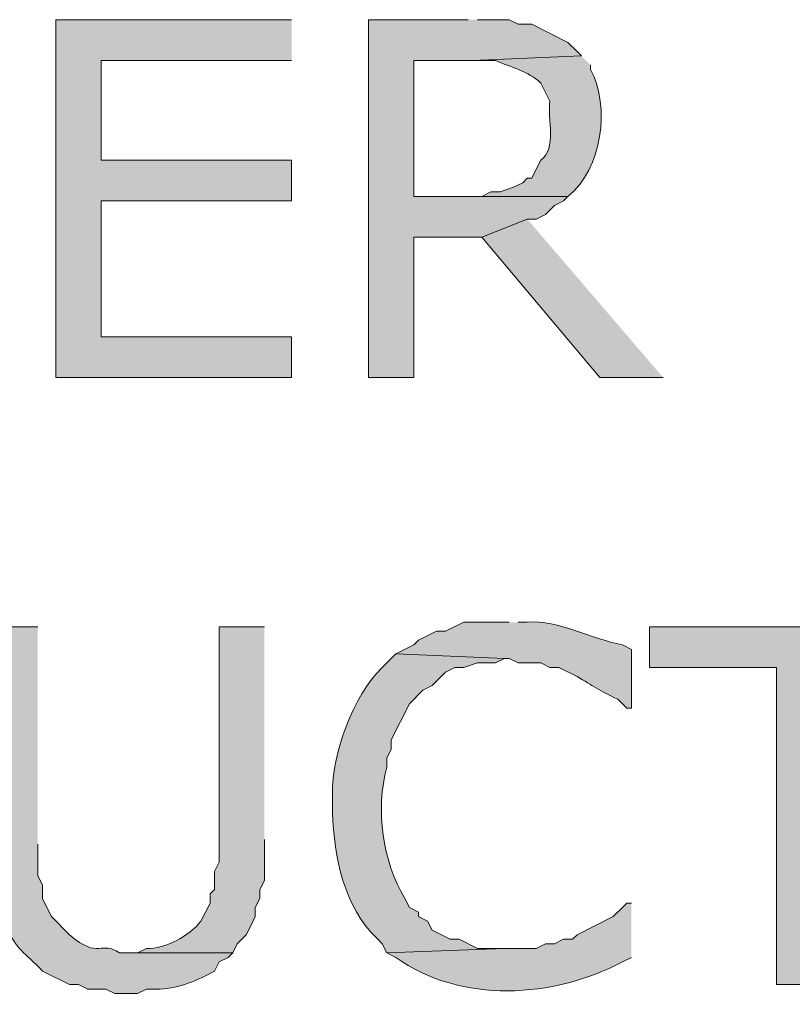
# Model space of a CAD drawing. Extents: x 17 to 595, y 17 to 775.
# Drawn here: x 127 to 138, y 117 to 130 of the extents above; entities that cross this region are included whole.
import ezdxf

# ---------------------------------------------------------------- set-up
doc = ezdxf.new("R2010")
doc.units = 0
doc.header["$MEASUREMENT"] = 0
doc.layers.add('Layer 1', color=7, linetype='Continuous', lineweight=0)

msp = doc.modelspace()

# ---------------------------------------------------------------- hatches: boundary and pattern name
at = {"layer": 'Layer 1', "true_color": 0x000000, "transparency": 33554687}
for points in [[(130.98, 130.14), (127.86, 130.14), (127.86, 125.4), (130.98, 125.4), (130.98, 125.94), (128.46, 125.94), (128.46, 127.74), (130.98, 127.74), (130.98, 128.28), (128.46, 128.28), (128.46, 129.6), (130.98, 129.6)], [(133.32, 130.14), (132, 130.14), (132, 125.4), (132.6, 125.4), (132.6, 127.26), (133.5, 127.26), (134.1, 127.5), (134.22, 127.5), (134.34, 127.56), (134.46, 127.68), (134.58, 127.74), (134.64, 127.8), (132.6, 127.8), (132.6, 129.6), (133.38, 129.6), (134.82, 129.66), (134.76, 129.72), (134.64, 129.84), (134.16, 130.08), (133.98, 130.08), (133.86, 130.14), (133.44, 130.14)], [(134.1, 127.5), (133.5, 127.26), (135.06, 125.4), (135.9, 125.4)], [(139.74, 122.1), (135.72, 122.1), (135.72, 121.56), (137.4, 121.56), (137.4, 117.36), (138.06, 117.36), (138.06, 121.56), (139.74, 121.56)]]:
    msp.add_hatch(color=18, dxfattribs=at).paths.add_polyline_path(points)
h = msp.add_hatch(color=18, dxfattribs=at)
edge = h.paths.add_edge_path()
edge.add_spline(control_points=[(134.82, 129.66), (134.82, 129.66), (133.38, 129.6), (133.38, 129.6), (133.38, 129.6), (133.68, 129.6), (133.68, 129.6), (133.878, 129.509), (134.117, 129.46), (134.28, 129.3), (134.28, 129.3), (134.4, 129.06), (134.4, 129.06), (134.364, 128.823), (134.498, 128.438), (134.28, 128.28), (134.28, 128.28), (134.22, 128.16), (134.22, 128.16), (134.22, 128.16), (134.16, 128.04), (134.16, 128.04), (134.16, 128.04), (134.1, 128.04), (134.1, 128.04), (134.1, 128.04), (134.04, 127.98), (134.04, 127.98), (134.04, 127.98), (133.92, 127.92), (133.92, 127.92), (133.92, 127.92), (133.74, 127.86), (133.74, 127.86), (133.74, 127.86), (133.62, 127.86), (133.62, 127.86), (133.62, 127.86), (133.5, 127.8), (133.5, 127.8), (133.5, 127.8), (132.6, 127.8), (132.6, 127.8), (132.6, 127.8), (134.64, 127.8), (134.64, 127.8), (135.097, 128.169), (135.199, 128.984), (134.94, 129.48), (134.94, 129.48), (134.94, 129.54), (134.94, 129.54)], knot_values=[0, 0, 0, 0, 1, 1, 1, 2, 2, 2, 3, 3, 3, 4, 4, 4, 5, 5, 5, 6, 6, 6, 7, 7, 7, 8, 8, 8, 9, 9, 9, 10, 10, 10, 11, 11, 11, 12, 12, 12, 13, 13, 13, 14, 14, 14, 15, 15, 15, 16, 16, 16, 17, 17, 17, 17], degree=3, periodic=0)
edge.add_line((134.94, 129.54), (134.82, 129.66))
h = msp.add_hatch(color=18, dxfattribs=at)
edge = h.paths.add_edge_path()
edge.add_spline(control_points=[(127.62, 122.1), (127.62, 122.1), (126.96, 122.1), (126.96, 122.1), (126.96, 122.1), (126.96, 119.1), (126.96, 119.1), (126.96, 119.1), (127.02, 118.98), (127.02, 118.98), (127.02, 118.98), (127.02, 118.56), (127.02, 118.56), (127.02, 118.56), (127.08, 118.44), (127.08, 118.44), (127.08, 118.44), (127.08, 118.38), (127.08, 118.38), (127.08, 118.38), (127.14, 118.26), (127.14, 118.26), (127.14, 118.26), (127.2, 118.14), (127.2, 118.14), (127.339, 117.802), (127.443, 117.798), (127.68, 117.54), (127.68, 117.54), (128.04, 117.36), (128.04, 117.36), (128.04, 117.36), (128.16, 117.36), (128.16, 117.36), (128.16, 117.36), (128.28, 117.3), (128.28, 117.3), (128.28, 117.3), (128.52, 117.3), (128.52, 117.3), (128.52, 117.3), (128.64, 117.24), (128.64, 117.24), (128.64, 117.24), (128.94, 117.24), (128.94, 117.24), (128.94, 117.24), (129.06, 117.3), (129.06, 117.3), (129.06, 117.3), (129.24, 117.3), (129.24, 117.3), (129.494, 117.315), (129.732, 117.412), (129.96, 117.54), (129.96, 117.54), (130.02, 117.66), (130.02, 117.66), (130.02, 117.66), (130.14, 117.72), (130.14, 117.72), (130.14, 117.72), (130.2, 117.78), (130.2, 117.78), (130.2, 117.78), (128.7, 117.78), (128.7, 117.78), (128.456, 117.955), (128.436, 117.68), (128.04, 118.02), (128.04, 118.02), (127.8, 118.26), (127.8, 118.26), (127.8, 118.26), (127.74, 118.38), (127.74, 118.38), (127.74, 118.38), (127.68, 118.5), (127.68, 118.5), (127.68, 118.5), (127.68, 118.68), (127.68, 118.68), (127.68, 118.68), (127.62, 118.8), (127.62, 118.8), (127.62, 118.8), (127.62, 119.22), (127.62, 119.22)], knot_values=[0, 0, 0, 0, 1, 1, 1, 2, 2, 2, 3, 3, 3, 4, 4, 4, 5, 5, 5, 6, 6, 6, 7, 7, 7, 8, 8, 8, 9, 9, 9, 10, 10, 10, 11, 11, 11, 12, 12, 12, 13, 13, 13, 14, 14, 14, 15, 15, 15, 16, 16, 16, 17, 17, 17, 18, 18, 18, 19, 19, 19, 20, 20, 20, 21, 21, 21, 22, 22, 22, 23, 23, 23, 24, 24, 24, 25, 25, 25, 26, 26, 26, 27, 27, 27, 28, 28, 28, 29, 29, 29, 29], degree=3, periodic=0)
edge.add_line((127.62, 119.22), (127.62, 122.1))
h = msp.add_hatch(color=18, dxfattribs=at)
edge = h.paths.add_edge_path()
edge.add_spline(control_points=[(130.62, 122.1), (130.62, 122.1), (130.02, 122.1), (130.02, 122.1), (130.02, 122.1), (130.02, 118.98), (130.02, 118.98), (130.02, 118.98), (129.96, 118.86), (129.96, 118.86), (129.96, 118.86), (129.96, 118.62), (129.96, 118.62), (129.96, 118.62), (129.9, 118.56), (129.9, 118.56), (129.9, 118.56), (129.9, 118.44), (129.9, 118.44), (129.9, 118.44), (129.84, 118.32), (129.84, 118.32), (129.84, 118.32), (129.78, 118.2), (129.78, 118.2), (129.628, 118.002), (129.297, 117.829), (129.06, 117.84), (129.06, 117.84), (128.94, 117.78), (128.94, 117.78), (128.94, 117.78), (128.82, 117.78), (128.82, 117.78), (128.82, 117.78), (130.2, 117.78), (130.2, 117.78), (130.2, 117.78), (130.26, 117.9), (130.26, 117.9), (130.26, 117.9), (130.38, 118.02), (130.38, 118.02), (130.38, 118.02), (130.44, 118.14), (130.44, 118.14), (130.44, 118.14), (130.5, 118.26), (130.5, 118.26), (130.5, 118.26), (130.5, 118.38), (130.5, 118.38), (130.5, 118.38), (130.56, 118.5), (130.56, 118.5), (130.56, 118.5), (130.56, 118.62), (130.56, 118.62), (130.56, 118.62), (130.62, 118.74), (130.62, 118.74), (130.62, 118.74), (130.62, 119.28), (130.62, 119.28)], knot_values=[0, 0, 0, 0, 1, 1, 1, 2, 2, 2, 3, 3, 3, 4, 4, 4, 5, 5, 5, 6, 6, 6, 7, 7, 7, 8, 8, 8, 9, 9, 9, 10, 10, 10, 11, 11, 11, 12, 12, 12, 13, 13, 13, 14, 14, 14, 15, 15, 15, 16, 16, 16, 17, 17, 17, 18, 18, 18, 19, 19, 19, 20, 20, 20, 21, 21, 21, 21], degree=3, periodic=0)
edge.add_line((130.62, 119.28), (130.62, 122.1))
h = msp.add_hatch(color=18, dxfattribs=at)
edge = h.paths.add_edge_path()
edge.add_spline(control_points=[(133.86, 122.16), (133.86, 122.16), (133.26, 122.16), (133.26, 122.16), (133.26, 122.16), (133.02, 122.04), (133.02, 122.04), (133.02, 122.04), (132.9, 122.04), (132.9, 122.04), (132.9, 122.04), (132.66, 121.92), (132.66, 121.92), (132.66, 121.92), (132.6, 121.86), (132.6, 121.86), (132.6, 121.86), (132.36, 121.74), (132.36, 121.74), (132.36, 121.74), (133.8, 121.68), (133.8, 121.68), (133.8, 121.68), (133.86, 121.68), (133.86, 121.68), (133.86, 121.68), (133.98, 121.62), (133.98, 121.62), (133.98, 121.62), (134.28, 121.62), (134.28, 121.62), (134.28, 121.62), (134.4, 121.56), (134.4, 121.56), (134.4, 121.56), (134.52, 121.56), (134.52, 121.56), (134.52, 121.56), (134.76, 121.44), (134.76, 121.44), (134.964, 121.32), (135.062, 121.245), (135.3, 121.14), (135.3, 121.14), (135.42, 121.02), (135.42, 121.02), (135.42, 121.02), (135.48, 121.02), (135.48, 121.02), (135.48, 121.02), (135.48, 121.8), (135.48, 121.8), (135.48, 121.8), (135.36, 121.86), (135.36, 121.86), (134.938, 121.939), (134.525, 122.193), (134.1, 122.16), (134.1, 122.16), (133.98, 122.16), (133.98, 122.16)], knot_values=[0, 0, 0, 0, 1, 1, 1, 2, 2, 2, 3, 3, 3, 4, 4, 4, 5, 5, 5, 6, 6, 6, 7, 7, 7, 8, 8, 8, 9, 9, 9, 10, 10, 10, 11, 11, 11, 12, 12, 12, 13, 13, 13, 14, 14, 14, 15, 15, 15, 16, 16, 16, 17, 17, 17, 18, 18, 18, 19, 19, 19, 20, 20, 20, 20], degree=3, periodic=0)
edge.add_line((133.98, 122.16), (133.86, 122.16))
h = msp.add_hatch(color=18, dxfattribs=at)
edge = h.paths.add_edge_path()
edge.add_spline(control_points=[(132.36, 121.74), (132.36, 121.74), (132.18, 121.56), (132.18, 121.56), (131.789, 121.182), (131.516, 120.41), (131.52, 119.88), (131.52, 119.88), (131.52, 119.64), (131.52, 119.64), (131.546, 119.045), (131.667, 118.396), (132.12, 117.96), (132.12, 117.96), (132.18, 117.9), (132.18, 117.9), (132.18, 117.9), (132.24, 117.78), (132.24, 117.78), (132.24, 117.78), (133.8, 117.84), (133.8, 117.84), (133.8, 117.84), (133.44, 117.84), (133.44, 117.84), (133.44, 117.84), (133.2, 117.96), (133.2, 117.96), (133.2, 117.96), (133.08, 117.96), (133.08, 117.96), (133.08, 117.96), (132.84, 118.08), (132.84, 118.08), (132.84, 118.08), (132.78, 118.2), (132.78, 118.2), (132.78, 118.2), (132.66, 118.26), (132.66, 118.26), (132.66, 118.26), (132.66, 118.32), (132.66, 118.32), (132.66, 118.32), (132.54, 118.38), (132.54, 118.38), (132.54, 118.38), (132.48, 118.5), (132.48, 118.5), (132.179, 118.999), (132.092, 119.676), (132.24, 120.24), (132.24, 120.24), (132.24, 120.36), (132.24, 120.36), (132.24, 120.36), (132.3, 120.48), (132.3, 120.48), (132.3, 120.48), (132.3, 120.6), (132.3, 120.6), (132.3, 120.6), (132.54, 121.08), (132.54, 121.08), (132.54, 121.08), (132.72, 121.26), (132.72, 121.26), (132.72, 121.26), (132.84, 121.32), (132.84, 121.32), (132.84, 121.32), (133.02, 121.5), (133.02, 121.5), (133.02, 121.5), (133.14, 121.56), (133.14, 121.56), (133.14, 121.56), (133.26, 121.56), (133.26, 121.56), (133.26, 121.56), (133.44, 121.62), (133.44, 121.62), (133.44, 121.62), (133.68, 121.62), (133.68, 121.62), (133.68, 121.62), (133.8, 121.68), (133.8, 121.68)], knot_values=[0, 0, 0, 0, 1, 1, 1, 2, 2, 2, 3, 3, 3, 4, 4, 4, 5, 5, 5, 6, 6, 6, 7, 7, 7, 8, 8, 8, 9, 9, 9, 10, 10, 10, 11, 11, 11, 12, 12, 12, 13, 13, 13, 14, 14, 14, 15, 15, 15, 16, 16, 16, 17, 17, 17, 18, 18, 18, 19, 19, 19, 20, 20, 20, 21, 21, 21, 22, 22, 22, 23, 23, 23, 24, 24, 24, 25, 25, 25, 26, 26, 26, 27, 27, 27, 28, 28, 28, 29, 29, 29, 29], degree=3, periodic=0)
edge.add_line((133.8, 121.68), (132.36, 121.74))
h = msp.add_hatch(color=18, dxfattribs=at)
edge = h.paths.add_edge_path()
edge.add_spline(control_points=[(135.48, 118.44), (135.48, 118.44), (135.42, 118.44), (135.42, 118.44), (135.42, 118.44), (135.36, 118.38), (135.36, 118.38), (135.36, 118.38), (135.24, 118.26), (135.24, 118.26), (135.24, 118.26), (134.76, 118.02), (134.76, 118.02), (134.76, 118.02), (134.7, 117.96), (134.7, 117.96), (134.7, 117.96), (134.58, 117.96), (134.58, 117.96), (134.58, 117.96), (134.46, 117.9), (134.46, 117.9), (134.46, 117.9), (134.34, 117.9), (134.34, 117.9), (134.34, 117.9), (134.22, 117.84), (134.22, 117.84), (134.22, 117.84), (133.8, 117.84), (133.8, 117.84), (133.8, 117.84), (132.24, 117.78), (132.24, 117.78), (132.24, 117.78), (132.36, 117.72), (132.36, 117.72), (133.222, 117.099), (134.453, 117.181), (135.36, 117.66), (135.36, 117.66), (135.48, 117.72), (135.48, 117.72)], knot_values=[0, 0, 0, 0, 1, 1, 1, 2, 2, 2, 3, 3, 3, 4, 4, 4, 5, 5, 5, 6, 6, 6, 7, 7, 7, 8, 8, 8, 9, 9, 9, 10, 10, 10, 11, 11, 11, 12, 12, 12, 13, 13, 13, 14, 14, 14, 14], degree=3, periodic=0)
edge.add_line((135.48, 117.72), (135.48, 118.44))

# ---------------------------------------------------------------- linework, layer by layer
at = {"layer": 'Layer 1'}
for points in [[(130.98, 130.14), (127.86, 130.14), (127.86, 125.4), (130.98, 125.4), (130.98, 125.94), (128.46, 125.94), (128.46, 127.74), (130.98, 127.74), (130.98, 128.28), (128.46, 128.28), (128.46, 129.6), (130.98, 129.6)], [(133.32, 130.14), (132, 130.14), (132, 125.4), (132.6, 125.4), (132.6, 127.26), (133.5, 127.26), (134.1, 127.5), (134.22, 127.5), (134.34, 127.56), (134.46, 127.68), (134.58, 127.74), (134.64, 127.8), (132.6, 127.8), (132.6, 129.6), (133.38, 129.6), (134.82, 129.66), (134.76, 129.72), (134.64, 129.84), (134.16, 130.08), (133.98, 130.08), (133.86, 130.14), (133.44, 130.14)], [(134.1, 127.5), (133.5, 127.26), (135.06, 125.4), (135.9, 125.4)], [(139.74, 122.1), (135.72, 122.1), (135.72, 121.56), (137.4, 121.56), (137.4, 117.36), (138.06, 117.36), (138.06, 121.56), (139.74, 121.56)]]:
    msp.add_lwpolyline(points, dxfattribs=at)
for points, knots in [([(134.82, 129.66), (134.82, 129.66), (133.38, 129.6), (133.38, 129.6), (133.38, 129.6), (133.68, 129.6), (133.68, 129.6), (133.878, 129.509), (134.117, 129.46), (134.28, 129.3), (134.28, 129.3), (134.4, 129.06), (134.4, 129.06), (134.364, 128.823), (134.498, 128.438), (134.28, 128.28), (134.28, 128.28), (134.22, 128.16), (134.22, 128.16), (134.22, 128.16), (134.16, 128.04), (134.16, 128.04), (134.16, 128.04), (134.1, 128.04), (134.1, 128.04), (134.1, 128.04), (134.04, 127.98), (134.04, 127.98), (134.04, 127.98), (133.92, 127.92), (133.92, 127.92), (133.92, 127.92), (133.74, 127.86), (133.74, 127.86), (133.74, 127.86), (133.62, 127.86), (133.62, 127.86), (133.62, 127.86), (133.5, 127.8), (133.5, 127.8), (133.5, 127.8), (132.6, 127.8), (132.6, 127.8), (132.6, 127.8), (134.64, 127.8), (134.64, 127.8), (135.097, 128.169), (135.199, 128.984), (134.94, 129.48), (134.94, 129.48), (134.94, 129.54), (134.94, 129.54)], [0, 0, 0, 0, 1, 1, 1, 2, 2, 2, 3, 3, 3, 4, 4, 4, 5, 5, 5, 6, 6, 6, 7, 7, 7, 8, 8, 8, 9, 9, 9, 10, 10, 10, 11, 11, 11, 12, 12, 12, 13, 13, 13, 14, 14, 14, 15, 15, 15, 16, 16, 16, 17, 17, 17, 17]), ([(127.62, 122.1), (127.62, 122.1), (126.96, 122.1), (126.96, 122.1), (126.96, 122.1), (126.96, 119.1), (126.96, 119.1), (126.96, 119.1), (127.02, 118.98), (127.02, 118.98), (127.02, 118.98), (127.02, 118.56), (127.02, 118.56), (127.02, 118.56), (127.08, 118.44), (127.08, 118.44), (127.08, 118.44), (127.08, 118.38), (127.08, 118.38), (127.08, 118.38), (127.14, 118.26), (127.14, 118.26), (127.14, 118.26), (127.2, 118.14), (127.2, 118.14), (127.339, 117.802), (127.443, 117.798), (127.68, 117.54), (127.68, 117.54), (128.04, 117.36), (128.04, 117.36), (128.04, 117.36), (128.16, 117.36), (128.16, 117.36), (128.16, 117.36), (128.28, 117.3), (128.28, 117.3), (128.28, 117.3), (128.52, 117.3), (128.52, 117.3), (128.52, 117.3), (128.64, 117.24), (128.64, 117.24), (128.64, 117.24), (128.94, 117.24), (128.94, 117.24), (128.94, 117.24), (129.06, 117.3), (129.06, 117.3), (129.06, 117.3), (129.24, 117.3), (129.24, 117.3), (129.494, 117.315), (129.732, 117.412), (129.96, 117.54), (129.96, 117.54), (130.02, 117.66), (130.02, 117.66), (130.02, 117.66), (130.14, 117.72), (130.14, 117.72), (130.14, 117.72), (130.2, 117.78), (130.2, 117.78), (130.2, 117.78), (128.7, 117.78), (128.7, 117.78), (128.456, 117.955), (128.436, 117.68), (128.04, 118.02), (128.04, 118.02), (127.8, 118.26), (127.8, 118.26), (127.8, 118.26), (127.74, 118.38), (127.74, 118.38), (127.74, 118.38), (127.68, 118.5), (127.68, 118.5), (127.68, 118.5), (127.68, 118.68), (127.68, 118.68), (127.68, 118.68), (127.62, 118.8), (127.62, 118.8), (127.62, 118.8), (127.62, 119.22), (127.62, 119.22)], [0, 0, 0, 0, 1, 1, 1, 2, 2, 2, 3, 3, 3, 4, 4, 4, 5, 5, 5, 6, 6, 6, 7, 7, 7, 8, 8, 8, 9, 9, 9, 10, 10, 10, 11, 11, 11, 12, 12, 12, 13, 13, 13, 14, 14, 14, 15, 15, 15, 16, 16, 16, 17, 17, 17, 18, 18, 18, 19, 19, 19, 20, 20, 20, 21, 21, 21, 22, 22, 22, 23, 23, 23, 24, 24, 24, 25, 25, 25, 26, 26, 26, 27, 27, 27, 28, 28, 28, 29, 29, 29, 29]), ([(130.62, 122.1), (130.62, 122.1), (130.02, 122.1), (130.02, 122.1), (130.02, 122.1), (130.02, 118.98), (130.02, 118.98), (130.02, 118.98), (129.96, 118.86), (129.96, 118.86), (129.96, 118.86), (129.96, 118.62), (129.96, 118.62), (129.96, 118.62), (129.9, 118.56), (129.9, 118.56), (129.9, 118.56), (129.9, 118.44), (129.9, 118.44), (129.9, 118.44), (129.84, 118.32), (129.84, 118.32), (129.84, 118.32), (129.78, 118.2), (129.78, 118.2), (129.628, 118.002), (129.297, 117.829), (129.06, 117.84), (129.06, 117.84), (128.94, 117.78), (128.94, 117.78), (128.94, 117.78), (128.82, 117.78), (128.82, 117.78), (128.82, 117.78), (130.2, 117.78), (130.2, 117.78), (130.2, 117.78), (130.26, 117.9), (130.26, 117.9), (130.26, 117.9), (130.38, 118.02), (130.38, 118.02), (130.38, 118.02), (130.44, 118.14), (130.44, 118.14), (130.44, 118.14), (130.5, 118.26), (130.5, 118.26), (130.5, 118.26), (130.5, 118.38), (130.5, 118.38), (130.5, 118.38), (130.56, 118.5), (130.56, 118.5), (130.56, 118.5), (130.56, 118.62), (130.56, 118.62), (130.56, 118.62), (130.62, 118.74), (130.62, 118.74), (130.62, 118.74), (130.62, 119.28), (130.62, 119.28)], [0, 0, 0, 0, 1, 1, 1, 2, 2, 2, 3, 3, 3, 4, 4, 4, 5, 5, 5, 6, 6, 6, 7, 7, 7, 8, 8, 8, 9, 9, 9, 10, 10, 10, 11, 11, 11, 12, 12, 12, 13, 13, 13, 14, 14, 14, 15, 15, 15, 16, 16, 16, 17, 17, 17, 18, 18, 18, 19, 19, 19, 20, 20, 20, 21, 21, 21, 21]), ([(133.86, 122.16), (133.86, 122.16), (133.26, 122.16), (133.26, 122.16), (133.26, 122.16), (133.02, 122.04), (133.02, 122.04), (133.02, 122.04), (132.9, 122.04), (132.9, 122.04), (132.9, 122.04), (132.66, 121.92), (132.66, 121.92), (132.66, 121.92), (132.6, 121.86), (132.6, 121.86), (132.6, 121.86), (132.36, 121.74), (132.36, 121.74), (132.36, 121.74), (133.8, 121.68), (133.8, 121.68), (133.8, 121.68), (133.86, 121.68), (133.86, 121.68), (133.86, 121.68), (133.98, 121.62), (133.98, 121.62), (133.98, 121.62), (134.28, 121.62), (134.28, 121.62), (134.28, 121.62), (134.4, 121.56), (134.4, 121.56), (134.4, 121.56), (134.52, 121.56), (134.52, 121.56), (134.52, 121.56), (134.76, 121.44), (134.76, 121.44), (134.964, 121.32), (135.062, 121.245), (135.3, 121.14), (135.3, 121.14), (135.42, 121.02), (135.42, 121.02), (135.42, 121.02), (135.48, 121.02), (135.48, 121.02), (135.48, 121.02), (135.48, 121.8), (135.48, 121.8), (135.48, 121.8), (135.36, 121.86), (135.36, 121.86), (134.938, 121.939), (134.525, 122.193), (134.1, 122.16), (134.1, 122.16), (133.98, 122.16), (133.98, 122.16)], [0, 0, 0, 0, 1, 1, 1, 2, 2, 2, 3, 3, 3, 4, 4, 4, 5, 5, 5, 6, 6, 6, 7, 7, 7, 8, 8, 8, 9, 9, 9, 10, 10, 10, 11, 11, 11, 12, 12, 12, 13, 13, 13, 14, 14, 14, 15, 15, 15, 16, 16, 16, 17, 17, 17, 18, 18, 18, 19, 19, 19, 20, 20, 20, 20]), ([(132.36, 121.74), (132.36, 121.74), (132.18, 121.56), (132.18, 121.56), (131.789, 121.182), (131.516, 120.41), (131.52, 119.88), (131.52, 119.88), (131.52, 119.64), (131.52, 119.64), (131.546, 119.045), (131.667, 118.396), (132.12, 117.96), (132.12, 117.96), (132.18, 117.9), (132.18, 117.9), (132.18, 117.9), (132.24, 117.78), (132.24, 117.78), (132.24, 117.78), (133.8, 117.84), (133.8, 117.84), (133.8, 117.84), (133.44, 117.84), (133.44, 117.84), (133.44, 117.84), (133.2, 117.96), (133.2, 117.96), (133.2, 117.96), (133.08, 117.96), (133.08, 117.96), (133.08, 117.96), (132.84, 118.08), (132.84, 118.08), (132.84, 118.08), (132.78, 118.2), (132.78, 118.2), (132.78, 118.2), (132.66, 118.26), (132.66, 118.26), (132.66, 118.26), (132.66, 118.32), (132.66, 118.32), (132.66, 118.32), (132.54, 118.38), (132.54, 118.38), (132.54, 118.38), (132.48, 118.5), (132.48, 118.5), (132.179, 118.999), (132.092, 119.676), (132.24, 120.24), (132.24, 120.24), (132.24, 120.36), (132.24, 120.36), (132.24, 120.36), (132.3, 120.48), (132.3, 120.48), (132.3, 120.48), (132.3, 120.6), (132.3, 120.6), (132.3, 120.6), (132.54, 121.08), (132.54, 121.08), (132.54, 121.08), (132.72, 121.26), (132.72, 121.26), (132.72, 121.26), (132.84, 121.32), (132.84, 121.32), (132.84, 121.32), (133.02, 121.5), (133.02, 121.5), (133.02, 121.5), (133.14, 121.56), (133.14, 121.56), (133.14, 121.56), (133.26, 121.56), (133.26, 121.56), (133.26, 121.56), (133.44, 121.62), (133.44, 121.62), (133.44, 121.62), (133.68, 121.62), (133.68, 121.62), (133.68, 121.62), (133.8, 121.68), (133.8, 121.68)], [0, 0, 0, 0, 1, 1, 1, 2, 2, 2, 3, 3, 3, 4, 4, 4, 5, 5, 5, 6, 6, 6, 7, 7, 7, 8, 8, 8, 9, 9, 9, 10, 10, 10, 11, 11, 11, 12, 12, 12, 13, 13, 13, 14, 14, 14, 15, 15, 15, 16, 16, 16, 17, 17, 17, 18, 18, 18, 19, 19, 19, 20, 20, 20, 21, 21, 21, 22, 22, 22, 23, 23, 23, 24, 24, 24, 25, 25, 25, 26, 26, 26, 27, 27, 27, 28, 28, 28, 29, 29, 29, 29]), ([(135.48, 118.44), (135.48, 118.44), (135.42, 118.44), (135.42, 118.44), (135.42, 118.44), (135.36, 118.38), (135.36, 118.38), (135.36, 118.38), (135.24, 118.26), (135.24, 118.26), (135.24, 118.26), (134.76, 118.02), (134.76, 118.02), (134.76, 118.02), (134.7, 117.96), (134.7, 117.96), (134.7, 117.96), (134.58, 117.96), (134.58, 117.96), (134.58, 117.96), (134.46, 117.9), (134.46, 117.9), (134.46, 117.9), (134.34, 117.9), (134.34, 117.9), (134.34, 117.9), (134.22, 117.84), (134.22, 117.84), (134.22, 117.84), (133.8, 117.84), (133.8, 117.84), (133.8, 117.84), (132.24, 117.78), (132.24, 117.78), (132.24, 117.78), (132.36, 117.72), (132.36, 117.72), (133.222, 117.099), (134.453, 117.181), (135.36, 117.66), (135.36, 117.66), (135.48, 117.72), (135.48, 117.72)], [0, 0, 0, 0, 1, 1, 1, 2, 2, 2, 3, 3, 3, 4, 4, 4, 5, 5, 5, 6, 6, 6, 7, 7, 7, 8, 8, 8, 9, 9, 9, 10, 10, 10, 11, 11, 11, 12, 12, 12, 13, 13, 13, 14, 14, 14, 14])]:
    msp.add_open_spline(points, degree=3, knots=knots, dxfattribs=at)

doc.saveas('drawing.dxf')
